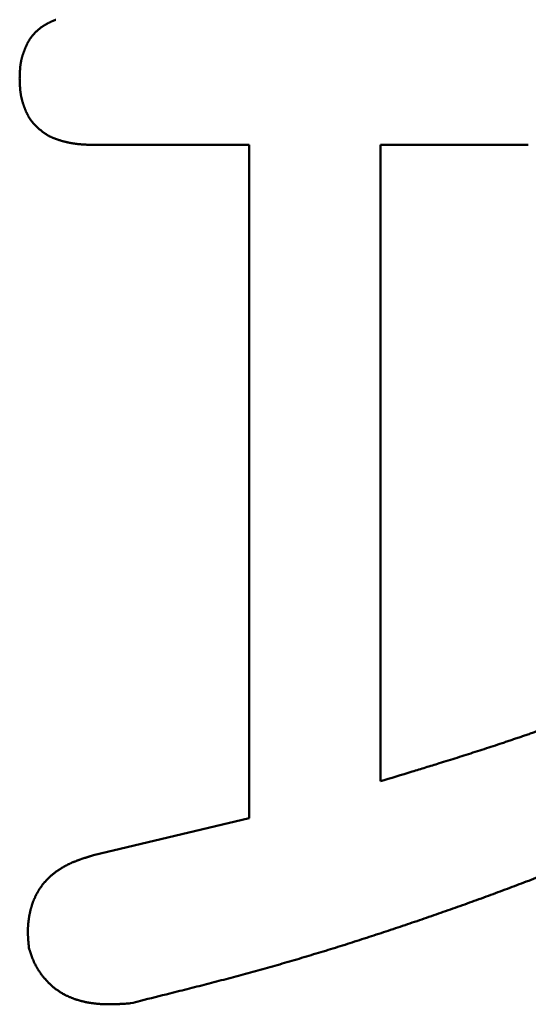
# Model space of a CAD drawing. Units: millimetres. Extents: x 0 to 840, y -1 to 594.
# Drawn here: x 147 to 148, y 172 to 174 of the extents above; entities that cross this region are included whole.
import ezdxf

# ---------------------------------------------------------------- set-up
doc = ezdxf.new("R2010")
doc.units = ezdxf.units.MM
doc.header["$LTSCALE"] = 0.372575
doc.layers.add('NoLayerName_001', color=7, linetype='Continuous')

msp = doc.modelspace()

# ---------------------------------------------------------------- linework, layer by layer
at = {"layer": 'NoLayerName_001', "color": 7, "linetype": 'Continuous', "lineweight": 50}
for p, q in [((147.169, 173.615), (146.945, 173.615)), ((147.169, 172.645), (147.169, 173.615)), ((147.5711, 173.615), (147.358, 173.615)), ((147.358, 173.615), (147.358, 172.6983)), ((146.945, 172.5917), (147.169, 172.645))]:
    msp.add_line(p, q, dxfattribs=at)
for points, knots in [([(146.8505, 173.7629), (146.8507, 173.7633), (146.8511, 173.764), (146.8518, 173.7652), (146.8525, 173.7664), (146.8532, 173.7675), (146.854, 173.7686), (146.8548, 173.7697), (146.8556, 173.7708), (146.8564, 173.7719), (146.8573, 173.7729), (146.8582, 173.7739), (146.8591, 173.775), (146.86, 173.776), (146.8609, 173.7769), (146.8619, 173.7779), (146.8629, 173.7788), (146.8639, 173.7797), (146.8649, 173.7806), (146.8659, 173.7815), (146.867, 173.7824), (146.868, 173.7832), (146.8691, 173.784), (146.8702, 173.7848), (146.8713, 173.7856), (146.8725, 173.7863), (146.8736, 173.7871), (146.8747, 173.7878), (146.8759, 173.7885), (146.8771, 173.7891), (146.8783, 173.7898), (146.8794, 173.7904), (146.8807, 173.7911), (146.8819, 173.7917), (146.8831, 173.7922), (146.8843, 173.7928), (146.8855, 173.7934), (146.8868, 173.7939), (146.888, 173.7944), (146.8893, 173.7949), (146.8901, 173.7952), (146.8906, 173.7954)], [0, 0, 0, 0, 0.00135043, 0.00270051, 0.00405059, 0.00540105, 0.00675231, 0.00810444, 0.00945741, 0.01081119, 0.01216569, 0.01352083, 0.0148765, 0.01623257, 0.0175889, 0.01894533, 0.02030167, 0.02165776, 0.02301338, 0.02436836, 0.02572279, 0.0270768, 0.02843054, 0.0297841, 0.03113755, 0.03249094, 0.0338443, 0.03519761, 0.03655085, 0.03790398, 0.03925692, 0.04060958, 0.04196185, 0.0433138, 0.04466555, 0.04601724, 0.04736896, 0.04872081, 0.05007284, 0.05142509, 0.0527776, 0.0527776, 0.0527776, 0.0527776]), ([(146.8384, 173.7107), (146.8385, 173.7116), (146.8385, 173.713), (146.8385, 173.7148), (146.8386, 173.7162), (146.8386, 173.7175), (146.8387, 173.7189), (146.8387, 173.7202), (146.8388, 173.7216), (146.8389, 173.7229), (146.839, 173.7243), (146.8391, 173.7256), (146.8392, 173.7269), (146.8393, 173.7283), (146.8395, 173.7296), (146.8397, 173.731), (146.8399, 173.7323), (146.8401, 173.7336), (146.8404, 173.7349), (146.8406, 173.7363), (146.8409, 173.7376), (146.8412, 173.7389), (146.8416, 173.7402), (146.8419, 173.7415), (146.8423, 173.7428), (146.8427, 173.7441), (146.8431, 173.7454), (146.8435, 173.7467), (146.844, 173.748), (146.8444, 173.7492), (146.8449, 173.7505), (146.8454, 173.7518), (146.8459, 173.7531), (146.8464, 173.7543), (146.8469, 173.7556), (146.8475, 173.7568), (146.848, 173.758), (146.8486, 173.7593), (146.8492, 173.7605), (146.8498, 173.7617), (146.8502, 173.7625), (146.8505, 173.7629)], [0, 0, 0, 0, 0.0027132, 0.00406937, 0.00542502, 0.00678001, 0.00813421, 0.00948751, 0.01083984, 0.01219115, 0.01354144, 0.01489075, 0.01623915, 0.0175868, 0.01893389, 0.02028068, 0.02162751, 0.02297473, 0.02432259, 0.0256712, 0.02702068, 0.02837108, 0.02972245, 0.03107479, 0.0324281, 0.0337823, 0.03513734, 0.03649312, 0.0378495, 0.03920634, 0.04056348, 0.04192072, 0.04327784, 0.0446346, 0.04599079, 0.04734622, 0.04870079, 0.05005443, 0.05140713, 0.05275893, 0.05410996, 0.05410996, 0.05410996, 0.05410996]), ([(146.8385, 173.7066), (146.8385, 173.7071), (146.8385, 173.7084), (146.8385, 173.7098), (146.8384, 173.7107)], [0, 0, 0, 0, 0.001373121, 0.004120276, 0.004120276, 0.004120276, 0.004120276]), ([(146.8508, 173.6566), (146.8506, 173.657), (146.8501, 173.6578), (146.8495, 173.659), (146.8489, 173.6602), (146.8483, 173.6615), (146.8478, 173.6627), (146.8472, 173.664), (146.8467, 173.6653), (146.8462, 173.6665), (146.8457, 173.6678), (146.8452, 173.6691), (146.8448, 173.6704), (146.8443, 173.6717), (146.8439, 173.673), (146.8434, 173.6743), (146.843, 173.6756), (146.8426, 173.6769), (146.8422, 173.6782), (146.8419, 173.6796), (146.8415, 173.6809), (146.8412, 173.6822), (146.8409, 173.6835), (146.8406, 173.6849), (146.8403, 173.6862), (146.8401, 173.6876), (146.8399, 173.6889), (146.8397, 173.6903), (146.8395, 173.6916), (146.8393, 173.693), (146.8392, 173.6943), (146.8391, 173.6957), (146.839, 173.697), (146.8389, 173.6984), (146.8388, 173.6998), (146.8387, 173.7011), (146.8387, 173.7025), (146.8386, 173.7039), (146.8386, 173.7052), (146.8385, 173.7062), (146.8385, 173.7066)], [0, 0, 0, 0, 0.00136599, 0.00273365, 0.00410305, 0.00547418, 0.00684693, 0.00822109, 0.00959639, 0.01097248, 0.01234893, 0.01372528, 0.01510112, 0.01647626, 0.01785057, 0.01922391, 0.02059619, 0.02196734, 0.0233373, 0.02470607, 0.02607365, 0.02744007, 0.02880543, 0.03016981, 0.03153336, 0.03289626, 0.03425873, 0.03562106, 0.0369836, 0.03834665, 0.03971045, 0.04107517, 0.04244092, 0.04380777, 0.04517574, 0.04654481, 0.04791492, 0.04928597, 0.05065786, 0.05203045, 0.05203045, 0.05203045, 0.05203045]), ([(146.8912, 173.6233), (146.8907, 173.6235), (146.8899, 173.6238), (146.8886, 173.6243), (146.8873, 173.6248), (146.8861, 173.6253), (146.8848, 173.6259), (146.8836, 173.6264), (146.8823, 173.627), (146.8811, 173.6277), (146.8799, 173.6283), (146.8787, 173.629), (146.8776, 173.6297), (146.8764, 173.6304), (146.8753, 173.6311), (146.8741, 173.6319), (146.873, 173.6327), (146.8719, 173.6335), (146.8708, 173.6343), (146.8698, 173.6352), (146.8687, 173.6361), (146.8676, 173.6369), (146.8666, 173.6378), (146.8656, 173.6388), (146.8645, 173.6397), (146.8635, 173.6406), (146.8625, 173.6416), (146.8616, 173.6425), (146.8606, 173.6435), (146.8596, 173.6445), (146.8587, 173.6455), (146.8578, 173.6465), (146.8569, 173.6476), (146.8561, 173.6486), (146.8552, 173.6497), (146.8544, 173.6508), (146.8536, 173.6519), (146.8529, 173.6531), (146.8521, 173.6542), (146.8514, 173.6554), (146.851, 173.6562), (146.8508, 173.6566)], [0, 0, 0, 0, 0.00137192, 0.00274272, 0.00411228, 0.00548058, 0.00684763, 0.00821353, 0.00957846, 0.01094263, 0.01230639, 0.01367012, 0.01503422, 0.01639901, 0.01776476, 0.01913164, 0.02049981, 0.02186933, 0.02324023, 0.02461247, 0.02598598, 0.02736063, 0.02873624, 0.0301126, 0.03148946, 0.03286641, 0.03424301, 0.03561886, 0.0369936, 0.03836696, 0.03973875, 0.04110885, 0.04247721, 0.04384389, 0.04520904, 0.0465729, 0.04793584, 0.04929834, 0.05066098, 0.05202435, 0.05338887, 0.05338887, 0.05338887, 0.05338887]), ([(146.945, 173.615), (146.9441, 173.615), (146.9427, 173.6151), (146.9409, 173.6151), (146.9395, 173.6152), (146.9382, 173.6152), (146.9368, 173.6152), (146.9354, 173.6153), (146.9341, 173.6154), (146.9327, 173.6154), (146.9313, 173.6155), (146.93, 173.6156), (146.9286, 173.6157), (146.9272, 173.6158), (146.9259, 173.6159), (146.9245, 173.616), (146.9232, 173.6161), (146.9218, 173.6163), (146.9204, 173.6164), (146.9191, 173.6166), (146.9177, 173.6168), (146.9164, 173.617), (146.915, 173.6172), (146.9137, 173.6174), (146.9123, 173.6177), (146.911, 173.6179), (146.9097, 173.6182), (146.9083, 173.6185), (146.907, 173.6188), (146.9057, 173.6191), (146.9043, 173.6194), (146.903, 173.6197), (146.9017, 173.6201), (146.9003, 173.6204), (146.899, 173.6208), (146.8977, 173.6212), (146.8964, 173.6216), (146.8951, 173.622), (146.8938, 173.6224), (146.8925, 173.6229), (146.8916, 173.6232), (146.8912, 173.6233)], [0, 0, 0, 0, 0.00274076, 0.00411096, 0.00548094, 0.00685063, 0.00821999, 0.00958895, 0.01095747, 0.01232551, 0.01369306, 0.01506011, 0.01642665, 0.0177927, 0.01915832, 0.02052354, 0.02188846, 0.02325316, 0.02461777, 0.02598243, 0.02734726, 0.02871234, 0.03007776, 0.03144357, 0.03280985, 0.03417665, 0.03554403, 0.03691202, 0.03828066, 0.03964999, 0.04102004, 0.04239082, 0.04376236, 0.04513467, 0.04650774, 0.04788156, 0.04925586, 0.05063028, 0.05200448, 0.05337816, 0.05475106, 0.05475106, 0.05475106, 0.05475106]), ([(147.358, 172.6983), (147.3732, 172.7029), (147.3949, 172.7095), (147.4232, 172.7182), (147.4405, 172.7235), (147.4557, 172.7283), (147.4687, 172.7323), (147.4817, 172.7365), (147.4947, 172.7406), (147.5076, 172.7448), (147.5206, 172.749), (147.5314, 172.7526), (147.54, 172.7555), (147.5465, 172.7577), (147.5529, 172.7598), (147.5594, 172.762), (147.5658, 172.7642), (147.5722, 172.7664), (147.5787, 172.7687), (147.5851, 172.7709), (147.5916, 172.7732), (147.598, 172.7755), (147.6044, 172.7777), (147.6108, 172.78), (147.6172, 172.7824), (147.6236, 172.7847), (147.63, 172.787), (147.6364, 172.7894), (147.6428, 172.7918), (147.6492, 172.7942), (147.6556, 172.7966), (147.6619, 172.799), (147.6683, 172.8014), (147.6746, 172.8039), (147.6831, 172.8072), (147.6937, 172.8113), (147.7085, 172.8172), (147.7253, 172.8239), (147.738, 172.829), (147.7443, 172.8315)], [0, 0, 0, 0, 0.0476972, 0.0681387, 0.0885801, 0.1022077, 0.1158354, 0.1294632, 0.1430912, 0.1567191, 0.1703471, 0.1839752, 0.1907892, 0.1976032, 0.2044173, 0.2112314, 0.2180456, 0.2248598, 0.231674, 0.2384883, 0.2453027, 0.252117, 0.2589313, 0.2657455, 0.2725598, 0.2793739, 0.2861881, 0.2930021, 0.2998161, 0.30663, 0.3134438, 0.3202576, 0.3270713, 0.3338849, 0.3406986, 0.3543261, 0.3679538, 0.388396, 0.4088385, 0.4088385, 0.4088385, 0.4088385]), ([(147.8243, 172.6583), (147.8064, 172.6508), (147.7796, 172.6394), (147.7438, 172.6244), (147.7214, 172.6151), (147.7035, 172.6077), (147.69, 172.6021), (147.6765, 172.5966), (147.663, 172.5911), (147.6496, 172.5857), (147.636, 172.5803), (147.6225, 172.5749), (147.609, 172.5695), (147.5954, 172.5643), (147.5818, 172.559), (147.5683, 172.5538), (147.5546, 172.5487), (147.541, 172.5435), (147.5274, 172.5385), (147.5137, 172.5334), (147.5001, 172.5284), (147.4864, 172.5235), (147.4727, 172.5186), (147.4589, 172.5137), (147.4452, 172.5089), (147.4315, 172.5041), (147.4177, 172.4994), (147.4039, 172.4947), (147.3901, 172.49), (147.3763, 172.4854), (147.3625, 172.4808), (147.3487, 172.4763), (147.3348, 172.4718), (147.321, 172.4673), (147.3071, 172.4629), (147.2932, 172.4586), (147.2793, 172.4543), (147.2654, 172.4501), (147.2514, 172.4459), (147.2375, 172.4417), (147.2282, 172.439), (147.2235, 172.4377)], [0, 0, 0, 0, 0.0582204, 0.0873295, 0.1164374, 0.1309909, 0.1455441, 0.1600969, 0.1746495, 0.1892019, 0.2037542, 0.2183065, 0.2328589, 0.2474115, 0.2619644, 0.2765175, 0.291071, 0.3056247, 0.3201788, 0.3347331, 0.3492878, 0.3638428, 0.378398, 0.3929536, 0.4075094, 0.4220656, 0.4366219, 0.4511785, 0.4657353, 0.4802922, 0.4948491, 0.5094057, 0.5239622, 0.5385183, 0.553074, 0.5676293, 0.5821841, 0.5967384, 0.6112921, 0.6258454, 0.6403982, 0.6403982, 0.6403982, 0.6403982]), ([(146.8887, 172.5664), (146.8891, 172.5667), (146.8899, 172.5673), (146.8912, 172.5682), (146.8924, 172.5691), (146.8936, 172.5699), (146.8949, 172.5708), (146.8962, 172.5716), (146.8975, 172.5724), (146.8987, 172.5732), (146.9, 172.574), (146.9014, 172.5748), (146.9027, 172.5755), (146.904, 172.5762), (146.9053, 172.577), (146.9067, 172.5777), (146.908, 172.5784), (146.9094, 172.579), (146.9108, 172.5797), (146.9121, 172.5803), (146.9135, 172.581), (146.9149, 172.5816), (146.9163, 172.5822), (146.9177, 172.5827), (146.9191, 172.5833), (146.9205, 172.5839), (146.9219, 172.5844), (146.9233, 172.5849), (146.9248, 172.5854), (146.9262, 172.5859), (146.9276, 172.5864), (146.9291, 172.5869), (146.9305, 172.5874), (146.9319, 172.5878), (146.9334, 172.5883), (146.9348, 172.5887), (146.9363, 172.5892), (146.9377, 172.5896), (146.9392, 172.59), (146.9402, 172.5903), (146.9406, 172.5904)], [0, 0, 0, 0, 0.00151626, 0.00303279, 0.00454958, 0.0060666, 0.00758381, 0.00910114, 0.01061851, 0.01213583, 0.01365299, 0.01516996, 0.01668676, 0.01820341, 0.01971992, 0.02123628, 0.02275251, 0.02426858, 0.02578449, 0.02730021, 0.02881573, 0.03033101, 0.03184601, 0.03336071, 0.03487506, 0.036389, 0.03790255, 0.03941584, 0.04092902, 0.04244222, 0.04395553, 0.04546902, 0.04698275, 0.04849676, 0.05001107, 0.05152569, 0.0530406, 0.05455578, 0.05607121, 0.05758684, 0.05758684, 0.05758684, 0.05758684]), ([(146.9406, 172.5904), (146.9416, 172.5907), (146.9431, 172.5911), (146.9445, 172.5916), (146.945, 172.5917)], [0, 0, 0, 0, 0.003031697, 0.004547656, 0.004547656, 0.004547656, 0.004547656]), ([(146.8557, 172.5185), (146.8558, 172.519), (146.8561, 172.52), (146.8566, 172.5214), (146.8571, 172.5228), (146.8576, 172.5243), (146.8581, 172.5257), (146.8587, 172.5271), (146.8593, 172.5285), (146.8599, 172.5299), (146.8605, 172.5313), (146.8611, 172.5326), (146.8618, 172.534), (146.8625, 172.5353), (146.8632, 172.5367), (146.8639, 172.538), (146.8647, 172.5393), (146.8655, 172.5406), (146.8663, 172.5419), (146.8671, 172.5432), (146.8679, 172.5445), (146.8688, 172.5457), (146.8697, 172.5469), (146.8706, 172.5482), (146.8715, 172.5494), (146.8725, 172.5506), (146.8734, 172.5517), (146.8744, 172.5529), (146.8754, 172.554), (146.8764, 172.5552), (146.8774, 172.5563), (146.8785, 172.5574), (146.8796, 172.5584), (146.8807, 172.5595), (146.8818, 172.5605), (146.8829, 172.5615), (146.884, 172.5625), (146.8852, 172.5635), (146.8863, 172.5645), (146.8875, 172.5654), (146.8883, 172.5661), (146.8887, 172.5664)], [0, 0, 0, 0, 0.00151546, 0.00303066, 0.00454571, 0.00606069, 0.00757574, 0.00909102, 0.01060666, 0.01212266, 0.01363898, 0.01515558, 0.01667241, 0.01818944, 0.01970664, 0.02122396, 0.02274138, 0.02425887, 0.0257764, 0.02729394, 0.02881149, 0.03032902, 0.03184652, 0.03336398, 0.0348814, 0.03639874, 0.03791601, 0.03943317, 0.04095021, 0.04246711, 0.04398385, 0.0455004, 0.04701675, 0.04853288, 0.05004877, 0.05156443, 0.05307996, 0.05459548, 0.05611109, 0.05762688, 0.05914288, 0.05914288, 0.05914288, 0.05914288]), ([(146.8518, 172.4585), (146.8517, 172.4595), (146.8515, 172.461), (146.8513, 172.463), (146.8512, 172.4645), (146.8511, 172.466), (146.8509, 172.4675), (146.8508, 172.4691), (146.8507, 172.4706), (146.8506, 172.4721), (146.8505, 172.4736), (146.8504, 172.4751), (146.8504, 172.4766), (146.8503, 172.4781), (146.8503, 172.4796), (146.8503, 172.4811), (146.8503, 172.4827), (146.8503, 172.4842), (146.8503, 172.4857), (146.8504, 172.4872), (146.8504, 172.4887), (146.8505, 172.4902), (146.8506, 172.4917), (146.8508, 172.4932), (146.8509, 172.4947), (146.8511, 172.4963), (146.8513, 172.4978), (146.8515, 172.4993), (146.8517, 172.5008), (146.8519, 172.5023), (146.8522, 172.5038), (146.8524, 172.5053), (146.8527, 172.5067), (146.853, 172.5082), (146.8533, 172.5097), (146.8537, 172.5112), (146.854, 172.5127), (146.8544, 172.5141), (146.8548, 172.5156), (146.8552, 172.5171), (146.8555, 172.518), (146.8557, 172.5185)], [0, 0, 0, 0, 0.00303444, 0.00455143, 0.00606815, 0.00758452, 0.00910048, 0.01061598, 0.01213097, 0.01364544, 0.01515939, 0.01667285, 0.01818587, 0.01969853, 0.02121095, 0.02272328, 0.0242357, 0.02574843, 0.02726165, 0.02877537, 0.03028958, 0.03180427, 0.03331943, 0.03483504, 0.03635108, 0.03786751, 0.03938429, 0.04090138, 0.04241874, 0.04393632, 0.04545404, 0.04697187, 0.04848972, 0.05000752, 0.05152518, 0.05304262, 0.05455978, 0.0560766, 0.05759307, 0.05910918, 0.06062495, 0.06062495, 0.06062495, 0.06062495]), ([(146.8812, 172.407), (146.8808, 172.4074), (146.8801, 172.4081), (146.879, 172.4092), (146.878, 172.4103), (146.8769, 172.4115), (146.8759, 172.4126), (146.8749, 172.4138), (146.8739, 172.4149), (146.8729, 172.4161), (146.8719, 172.4173), (146.871, 172.4185), (146.87, 172.4198), (146.8691, 172.421), (146.8682, 172.4222), (146.8673, 172.4235), (146.8665, 172.4248), (146.8656, 172.4261), (146.8648, 172.4274), (146.864, 172.4287), (146.8632, 172.43), (146.8624, 172.4313), (146.8617, 172.4327), (146.861, 172.4341), (146.8603, 172.4354), (146.8596, 172.4368), (146.859, 172.4382), (146.8584, 172.4396), (146.8578, 172.441), (146.8572, 172.4424), (146.8566, 172.4439), (146.8561, 172.4453), (146.8556, 172.4468), (146.8551, 172.4482), (146.8546, 172.4497), (146.8541, 172.4511), (146.8536, 172.4526), (146.8531, 172.4541), (146.8525, 172.456), (146.8521, 172.4575), (146.8518, 172.4585)], [0, 0, 0, 0, 0.00153775, 0.00307565, 0.00461382, 0.00615233, 0.00769127, 0.00923069, 0.01077064, 0.01231115, 0.01385223, 0.0153939, 0.0169361, 0.01847861, 0.0200212, 0.02156363, 0.02310573, 0.02464732, 0.02618825, 0.02772841, 0.0292677, 0.03080605, 0.03234343, 0.03387985, 0.03541531, 0.03694988, 0.03848375, 0.04001734, 0.04155108, 0.04308531, 0.04462027, 0.04615615, 0.04769303, 0.04923097, 0.05076995, 0.05230991, 0.05385075, 0.05539234, 0.05693451, 0.06001985, 0.06001985, 0.06001985, 0.06001985]), ([(147.2235, 172.4377), (147.2188, 172.4363), (147.2095, 172.4336), (147.1955, 172.4297), (147.1815, 172.4258), (147.1675, 172.4219), (147.1534, 172.4181), (147.1394, 172.4144), (147.1253, 172.4107), (147.1112, 172.407), (147.0971, 172.4034), (147.0783, 172.3986), (147.0501, 172.3915), (147.0218, 172.3844), (147.003, 172.3797), (146.9983, 172.3785)], [0, 0, 0, 0, 0.0145523, 0.0291043, 0.043656, 0.0582076, 0.0727595, 0.0873117, 0.1018643, 0.1164175, 0.1309712, 0.1455254, 0.1746354, 0.218303, 0.2328593, 0.2328593, 0.2328593, 0.2328593]), ([(146.934, 172.3802), (146.9335, 172.3803), (146.9325, 172.3805), (146.931, 172.3809), (146.9295, 172.3812), (146.928, 172.3816), (146.9265, 172.382), (146.925, 172.3824), (146.9235, 172.3828), (146.922, 172.3833), (146.9206, 172.3837), (146.9191, 172.3842), (146.9177, 172.3847), (146.9162, 172.3852), (146.9148, 172.3858), (146.9133, 172.3863), (146.9119, 172.3869), (146.9105, 172.3875), (146.9091, 172.3881), (146.9077, 172.3888), (146.9063, 172.3894), (146.9049, 172.3901), (146.9035, 172.3908), (146.9022, 172.3915), (146.9008, 172.3923), (146.8995, 172.3931), (146.8982, 172.3938), (146.8969, 172.3947), (146.8956, 172.3955), (146.8943, 172.3964), (146.893, 172.3972), (146.8918, 172.3981), (146.8905, 172.399), (146.8893, 172.4), (146.8881, 172.4009), (146.8869, 172.4019), (146.8857, 172.4029), (146.8846, 172.4039), (146.8834, 172.4049), (146.8823, 172.406), (146.8816, 172.4067), (146.8812, 172.407)], [0, 0, 0, 0, 0.00153855, 0.00307704, 0.00461548, 0.0061539, 0.00769234, 0.00923083, 0.01076945, 0.01230825, 0.01384733, 0.01538667, 0.01692618, 0.01846578, 0.02000539, 0.02154497, 0.02308447, 0.02462388, 0.02616316, 0.02770235, 0.02924146, 0.03078052, 0.03231961, 0.03385879, 0.03539815, 0.03693774, 0.0384775, 0.0400174, 0.04155739, 0.04309744, 0.04463747, 0.04617745, 0.04771732, 0.04925702, 0.0507965, 0.05233569, 0.05387453, 0.05541298, 0.05695104, 0.05848884, 0.06002655, 0.06002655, 0.06002655, 0.06002655]), ([(146.9983, 172.3785), (146.9968, 172.3784), (146.9942, 172.3782), (146.9911, 172.378), (146.9891, 172.3779), (146.9876, 172.3778), (146.986, 172.3777), (146.9845, 172.3776), (146.983, 172.3775), (146.9814, 172.3774), (146.9799, 172.3774), (146.9784, 172.3773), (146.9768, 172.3772), (146.9753, 172.3772), (146.9737, 172.3771), (146.9722, 172.3771), (146.9707, 172.3771), (146.9691, 172.3771), (146.9676, 172.3771), (146.9661, 172.3771), (146.9645, 172.3771), (146.963, 172.3771), (146.9615, 172.3772), (146.9599, 172.3772), (146.9584, 172.3773), (146.9568, 172.3774), (146.9553, 172.3774), (146.9538, 172.3775), (146.9522, 172.3777), (146.9507, 172.3778), (146.9492, 172.3779), (146.9476, 172.3781), (146.9461, 172.3783), (146.9446, 172.3785), (146.9431, 172.3787), (146.9415, 172.3789), (146.94, 172.3791), (146.9385, 172.3794), (146.937, 172.3796), (146.9355, 172.3799), (146.9345, 172.3801), (146.934, 172.3802)], [0, 0, 0, 0, 0.00461259, 0.00768739, 0.00922466, 0.01076182, 0.01229887, 0.01383581, 0.01537263, 0.01690935, 0.01844598, 0.01998254, 0.02151906, 0.02305558, 0.02459214, 0.0261288, 0.02766562, 0.02920269, 0.03074003, 0.0322776, 0.03381533, 0.0353532, 0.03689115, 0.03842917, 0.03996721, 0.04150527, 0.04304333, 0.04458138, 0.04611943, 0.04765749, 0.04919556, 0.05073368, 0.05227187, 0.05381018, 0.05534864, 0.05688723, 0.05842591, 0.05996461, 0.06150332, 0.06304198, 0.06458059, 0.06458059, 0.06458059, 0.06458059])]:
    msp.add_open_spline(points, degree=3, knots=knots, dxfattribs=at)

doc.saveas('drawing.dxf')
